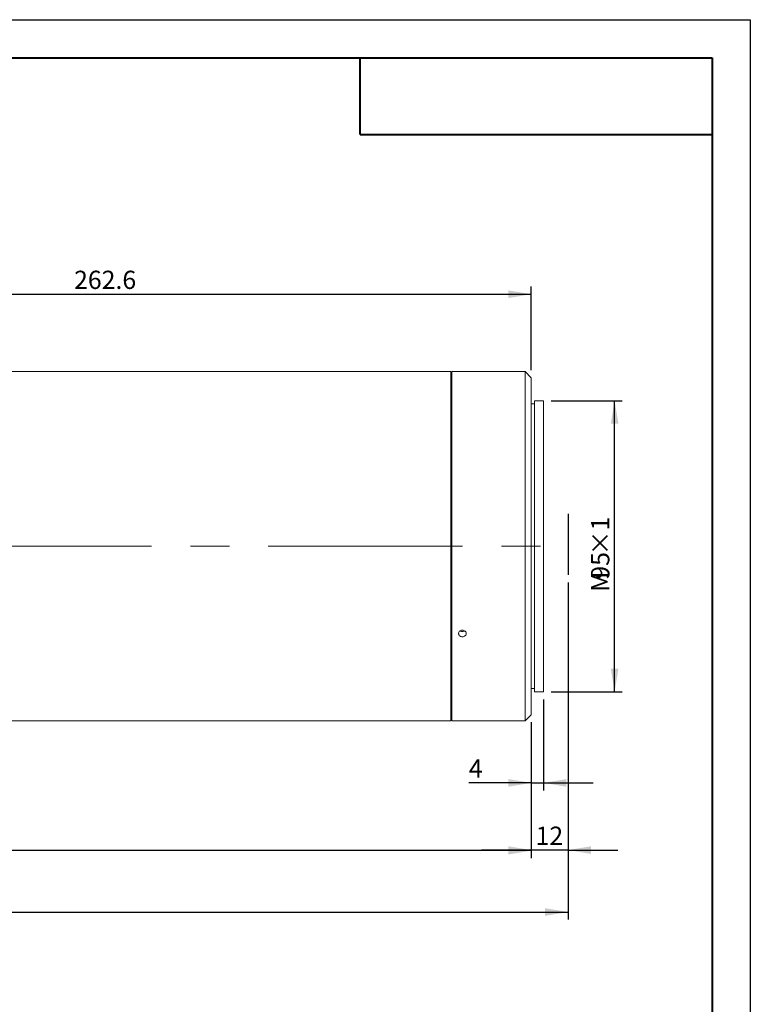
# Model space of a CAD drawing. Units: millimetres. Extents: x -300 to 723, y -4 to 297.
# Drawn here: x 325 to 420, y 168 to 297 of the extents above; entities that cross this region are included whole.
import ezdxf

# ---------------------------------------------------------------- set-up
doc = ezdxf.new("R2010")
doc.units = ezdxf.units.MM
doc.linetypes.add('CENTERX2', pattern=[20.32, 12.7, -2.54, 2.54, -2.54])
doc.layers.add('FORMAT', color=7, linetype='Continuous')
doc.styles.add('SLDTEXTSTYLE0', font='TXT', dxfattribs={"width": 0.7})
doc.dimstyles.new('SLDDIMSTYLE1', dxfattribs={"dimtxt": 2.728516, "dimasz": 3, "dimexe": 0, "dimexo": 0.0625, "dimgap": 0.682129, "dimtad": 1, "dimdec": 1, "dimlfac": 2.5, "dimrnd": 1e-09, "dimzin": 12, "dimdsep": 46, "dimtxsty": 'SLDTEXTSTYLE0', "dimsah": 1, "dimcen": 0.09, "dimadec": 0, "dimazin": 3, "dimtfac": 1, "dimtofl": 0, "dimtmove": 0, "dimatfit": 3, "dimfxl": 0, "dimfrac": 2, "dimtolj": 1, "dimtzin": 12, "dimarcsym": 0})
doc.dimstyles.new('SLDDIMSTYLE2', dxfattribs={"dimtxt": 2.728516, "dimasz": 3, "dimexe": 0, "dimexo": 0.0625, "dimgap": 0.682129, "dimtad": 1, "dimdec": 1, "dimlfac": 2.5, "dimrnd": 1e-09, "dimzin": 12, "dimdsep": 46, "dimtxsty": 'SLDTEXTSTYLE0', "dimsah": 1, "dimcen": 0.09, "dimadec": 0, "dimazin": 3, "dimtfac": 1, "dimtmove": 0, "dimatfit": 0, "dimfxl": 0, "dimfrac": 2, "dimtolj": 1, "dimtzin": 12, "dimarcsym": 0})

# ---------------------------------------------------------------- blocks, each defined once
blk = doc.blocks.new('_D_2')
at = {"layer": 'FORMAT'}
for p, q in [((396.18, 223.5), (396.18, 179.48)), ((115.21, 217.25), (115.21, 179.48)), ((115.21, 180.48), (396.18, 180.48))]:
    blk.add_line(p, q, dxfattribs=at)
for centre, start, end in [((246.07, 182.07), 153.4349, 206.5651), ((254, 182.07), 333.4349, 26.5651)]:
    blk.add_arc(centre, 3.55, start, end, dxfattribs=at)
for points in [[(115.21, 180.48), (118.21, 179.98), (118.21, 180.98)], [(396.18, 180.48), (393.18, 180.98), (393.18, 179.98)]]:
    blk.add_solid(points, dxfattribs=at)
at = {"layer": 'FORMAT', "char_height": 2.381, "attachment_point": 1, "style": 'SLDTEXTSTYLE0'}
for s, insert in [('O/I=', (242.89, 183.55)), ('852.4', (249.24, 183.55))]:
    blk.add_mtext(s, dxfattribs=dict(at, insert=insert))
blk = doc.blocks.new('_D_3')
at = {"layer": 'FORMAT'}
for p, q in [((396.18, 223.5), (396.18, 187.56)), ((391.38, 205.25), (391.38, 187.56)), ((391.38, 188.56), (384.88, 188.56)), ((396.18, 188.56), (391.38, 188.56)), ((396.18, 188.56), (402.68, 188.56))]:
    blk.add_line(p, q, dxfattribs=at)
for points in [[(391.38, 188.56), (388.38, 189.06), (388.38, 188.06)], [(396.18, 188.56), (399.18, 188.06), (399.18, 189.06)]]:
    blk.add_solid(points, dxfattribs=at)
at = {"layer": 'FORMAT', "insert": (391.94, 191.63), "char_height": 2.381, "attachment_point": 1, "style": 'SLDTEXTSTYLE0'}
blk.add_mtext('12', dxfattribs=at)
blk = doc.blocks.new('_D_11')
at = {"layer": 'FORMAT'}
for p, q in [((392.98, 208.25), (392.98, 196.34)), ((391.38, 205.25), (391.38, 196.34)), ((391.38, 197.34), (383.22, 197.34)), ((391.38, 197.34), (392.98, 197.34)), ((392.98, 197.34), (399.48, 197.34))]:
    blk.add_line(p, q, dxfattribs=at)
for points in [[(391.38, 197.34), (388.38, 197.84), (388.38, 196.84)], [(392.98, 197.34), (395.98, 196.84), (395.98, 197.84)]]:
    blk.add_solid(points, dxfattribs=at)
at = {"layer": 'FORMAT', "insert": (383.22, 200.41), "char_height": 2.38, "attachment_point": 1, "style": 'SLDTEXTSTYLE0'}
blk.add_mtext('4', dxfattribs=at)
blk = doc.blocks.new('_D_13')
at = {"layer": 'FORMAT'}
for p, q in [((391.38, 205.25), (391.38, 187.49)), ((155.21, 203.25), (155.21, 187.49)), ((391.38, 188.49), (155.21, 188.49))]:
    blk.add_line(p, q, dxfattribs=at)
for points in [[(155.21, 188.49), (158.21, 187.99), (158.21, 188.99)], [(391.38, 188.49), (388.38, 188.99), (388.38, 187.99)]]:
    blk.add_solid(points, dxfattribs=at)
at = {"layer": 'FORMAT', "insert": (250.27, 191.56), "char_height": 2.381, "attachment_point": 1, "style": 'SLDTEXTSTYLE0'}
blk.add_mtext('590.4', dxfattribs=at)
blk = doc.blocks.new('_D_15')
at = {"layer": 'FORMAT'}
for p, q in [((286.36, 252.05), (286.36, 262.15)), ((286.36, 261.15), (391.38, 261.15)), ((391.38, 251.25), (391.38, 262.15))]:
    blk.add_line(p, q, dxfattribs=at)
for points in [[(286.36, 261.15), (289.36, 260.65), (289.36, 261.65)], [(391.38, 261.15), (388.38, 261.65), (388.38, 260.65)]]:
    blk.add_solid(points, dxfattribs=at)
at = {"layer": 'FORMAT', "insert": (331.64, 264.22), "char_height": 2.381, "attachment_point": 1, "style": 'SLDTEXTSTYLE0'}
blk.add_mtext('262.6', dxfattribs=at)
blk = doc.blocks.new('_D_18')
at = {"layer": 'FORMAT'}
for p, q in [((393.98, 247.25), (403.27, 247.25)), ((402.27, 209.25), (402.27, 247.25)), ((393.98, 209.25), (403.27, 209.25))]:
    blk.add_line(p, q, dxfattribs=at)
for points in [[(402.27, 247.25), (401.77, 244.25), (402.77, 244.25)], [(402.27, 209.25), (402.77, 212.25), (401.77, 212.25)]]:
    blk.add_solid(points, dxfattribs=at)
at = {"layer": 'FORMAT', "attachment_point": 1, "rotation": 90, "style": 'SLDTEXTSTYLE0'}
for s, insert, char_height in [('×1', (399.2, 227.05), 2.381), ('95', (399.2, 223.88), 2.381), ('M', (399.2, 222.29), 2.38)]:
    blk.add_mtext(s, dxfattribs=dict(at, insert=insert, char_height=char_height))

msp = doc.modelspace()

# ---------------------------------------------------------------- linework, layer by layer
at = {"color": 7, "linetype": 'Continuous', "lineweight": 15}
for p, q in [((380.86364115, 251.04668624), (286.36124115, 251.04668624)), ((380.86364115, 214.74135634), (380.86364115, 251.04668624)), ((381.89005075, 251.04668624), (380.98364115, 251.04668624)), ((380.98364115, 228.24668624), (380.98364115, 251.04668624)), ((390.58364115, 251.04668624), (382.8827843, 251.04668624)), ((391.38364115, 250.24668624), (390.58364115, 251.04668624)), ((390.58364115, 228.24668624), (390.58364115, 251.04668624)), ((380.98364115, 249.64668624), (380.86364115, 249.64668624)), ((391.38364115, 250.24668624), (391.38364115, 228.24668624)), ((392.98364115, 247.24668624), (391.78364115, 247.24668624)), ((391.78364115, 228.24668624), (391.78364115, 247.24668624)), ((392.98364115, 228.24668624), (392.98364115, 247.24668624)), ((391.78364115, 246.84668624), (391.38364115, 246.84668624)), ((380.98364115, 205.44668624), (380.98364115, 228.24668624)), ((390.58364115, 205.44668624), (390.58364115, 228.24668624)), ((391.38364115, 228.24668624), (391.38364115, 206.24668624)), ((391.78364115, 209.24668624), (391.78364115, 228.24668624)), ((392.98364115, 209.24668624), (392.98364115, 228.24668624)), ((380.86364115, 205.44668624), (380.86364115, 214.74135634)), ((391.38364115, 209.64668624), (391.78364115, 209.64668624)), ((391.78364115, 209.24668624), (392.98364115, 209.24668624)), ((380.86364115, 206.84668624), (380.98364115, 206.84668624)), ((390.58364115, 205.44668624), (391.38364115, 206.24668624)), ((286.36124115, 205.44668624), (380.86364115, 205.44668624)), ((380.98364115, 205.44668624), (390.58364115, 205.44668624))]:
    msp.add_line(p, q, dxfattribs=at)
for points, knots in [([(382.38364115, 251.04120313), (382.32745583, 251.04132716), (382.21508551, 251.04157523), (382.06497682, 251.04331872), (381.95298301, 251.04520519), (381.88950983, 251.04655608), (381.88989738, 251.04654955), (381.89005075, 251.04654697)], [0, 0, 0, 0, 0.2148025165, 0.4296037819, 0.644437517, 0.8592923886, 1, 1, 1, 1]), ([(382.8827843, 251.04666793), (382.88306909, 251.04667402), (382.8924342, 251.04687407), (382.85859952, 251.04612832), (382.77935353, 251.04455525), (382.64905907, 251.04260002), (382.51004041, 251.04137952), (382.41881038, 251.04125221), (382.38364115, 251.04120313)], [0, 0, 0, 0, 0.0067312049, 0.2213507736, 0.4359706914, 0.6506355554, 0.8653198388, 1, 1, 1, 1]), ([(382.38364115, 216.4164151), (382.32742462, 216.42113912), (382.21499187, 216.43058714), (382.06535139, 216.50434367), (381.95157806, 216.6132834), (381.88650805, 216.74983785), (381.87748816, 216.89764562), (381.92551825, 217.04038226), (382.02517851, 217.16172241), (382.16525743, 217.24771838), (382.32996559, 217.28835263), (382.50070992, 217.27887764), (382.65824472, 217.22041856), (382.78483798, 217.11978688), (382.86621704, 216.98862952), (382.8931865, 216.84199152), (382.86272173, 216.69658615), (382.77824788, 216.56843661), (382.64935854, 216.47260326), (382.50999703, 216.42320766), (382.41879831, 216.41830505), (382.38364115, 216.4164151)], [0, 0, 0, 0, 0.053679931, 0.1073595493, 0.1610472819, 0.2147402966, 0.2684244952, 0.322099544, 0.3757793846, 0.4294704822, 0.4831617354, 0.5368417926, 0.5905167806, 0.6442007365, 0.6978937005, 0.7515816533, 0.8052584009, 0.8589352358, 0.9126233119, 0.9663162448, 1, 1, 1, 1]), ([(382.09679545, 217.19886412), (382.10533003, 217.1921512), (382.15519231, 217.15293174), (382.25832091, 217.1244732), (382.34876731, 217.11878697), (382.38364115, 217.1165945)], [0, 0, 0, 0, 0.112597897, 0.6578401349, 1, 1, 1, 1]), ([(382.38364115, 217.1165945), (382.44049579, 217.12048185), (382.54475416, 217.12761036), (382.63190745, 217.17650263), (382.67153393, 217.19873275)], [0, 0, 0, 0, 0.5453243472, 1, 1, 1, 1])]:
    msp.add_open_spline(points, degree=3, knots=knots, dxfattribs=at)
at = {"layer": 'FORMAT'}
for p, q in [((0, 297), (420, 297)), ((420, 297), (420, 0)), ((396.18364115, 232.48383582), (396.18364115, 224.49507012))]:
    msp.add_line(p, q, dxfattribs=at)
at = {"layer": 'FORMAT', "color": 7, "lineweight": 40}
for p, q in [((25, 292), (415, 292)), ((415, 292), (415, 5)), ((369, 282), (415, 282))]:
    msp.add_line(p, q, dxfattribs=at)
at = {"layer": 'FORMAT', "lineweight": 40}
msp.add_line((369, 282), (369, 292), dxfattribs=at)
at = {"layer": 'FORMAT', "linetype": 'CENTERX2', "lineweight": 0, "ltscale": 2}
msp.add_line((113.16841433, 228.24668624), (397.17269894, 228.24668624), dxfattribs=at)

# ---------------------------------------------------------------- dimensions: what is measured, and where the dimension line sits
at = {"layer": 'FORMAT'}
for base, p1, p2, dimstyle, picture, middle in [((391.38364115, 261.15337509), (286.36124115, 251.04668624), (391.38364115, 250.24668624), 'SLDDIMSTYLE1', '_D_15', (335.60759537, 261.15337509)), ((391.38364115, 188.56491523), (396.18364115, 224.49507012), (391.38364115, 206.24668624), 'SLDDIMSTYLE2', '_D_3', (393.52414168, 188.56491523)), ((392.98364115, 197.33949588), (391.38364115, 206.24668624), (392.98364115, 209.24668624), 'SLDDIMSTYLE2', '_D_11', (384.01612054, 197.33949588)), ((155.21404115, 188.49231269), (391.38364115, 206.24668624), (155.21404115, 204.24668624), 'SLDDIMSTYLE1', '_D_13', (254.237639, 188.49231269))]:
    dim = msp.add_linear_dim(base=base, p1=p1, p2=p2, dimstyle=dimstyle, dxfattribs=at)
    dim.commit()
    dim.dimension.update_dxf_attribs({"geometry": picture, "text_midpoint": middle, "dimtype": 160})
dim = msp.add_linear_dim(base=(402.26772032, 247.24668624), p1=(392.98364115, 209.24668624), p2=(392.98364115, 247.24668624), angle=90, text='M<>×1', dimstyle='SLDDIMSTYLE1', dxfattribs=at)
dim.commit()
dim.dimension.update_dxf_attribs({"geometry": '_D_18', "text_midpoint": (402.26772032, 227.0524642), "dimtype": 160})
dim = msp.add_linear_dim(base=(396.18364115, 180.48339459), p1=(115.21404115, 218.24668624), p2=(396.18364115, 224.49507012), text='(O/I=<>)', dimstyle='SLDDIMSTYLE1', dxfattribs=at)
dim.commit()
dim.dimension.update_dxf_attribs({"geometry": '_D_2', "text_midpoint": (250.03447899, 180.48339459), "dimtype": 160})

doc.saveas('drawing.dxf')
